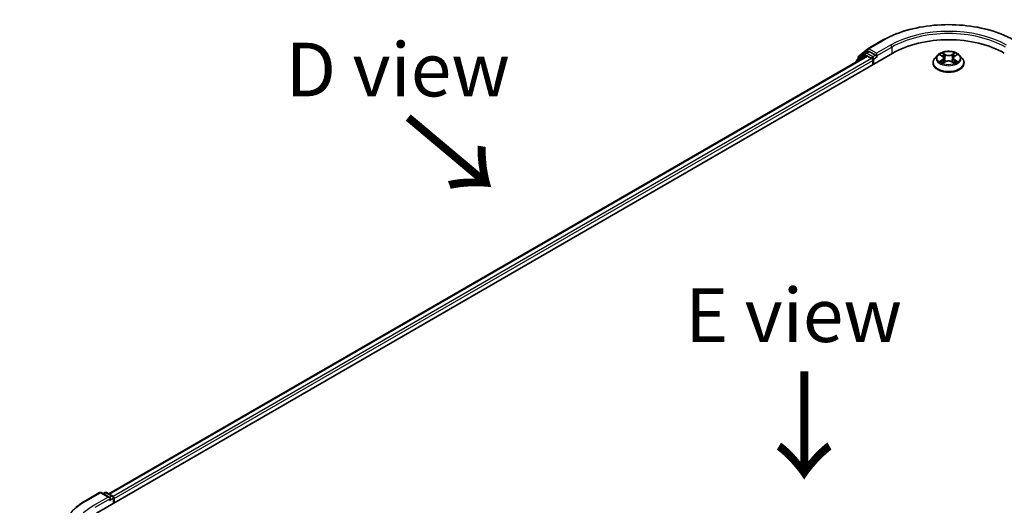
# Model space of a CAD drawing. Units: millimetres. Extents: x 36 to 6026, y 20 to 1144.
# Drawn here: x 132 to 246, y 585 to 641 of the extents above; entities that cross this region are included whole.
import ezdxf

# ---------------------------------------------------------------- set-up
doc = ezdxf.new("R2010")
doc.units = ezdxf.units.MM
doc.header["$LTSCALE"] = 2.5
doc.layers.get('Defpoints').update_dxf_attribs({"lineweight": 25})
for name, color, linetype, lineweight in [('Dimension (ISO)', 7, 'Continuous', 18), ('Symbol (ISO)', 7, 'Continuous', 18), ('Visible (ISO)', 7, 'Continuous', 35), ('Visible Narrow (ISO)', 7, 'Continuous', 25)]:
    doc.layers.add(name, color=color, linetype=linetype, lineweight=lineweight)
doc.styles.add('Note Text (TK)', font='MS PGothic.ttf')
doc.dimstyles.new('Default - Method 1b (TK)', dxfattribs={"dimscale": 2.5, "dimtxt": 2.5, "dimasz": 2.5, "dimexe": 1, "dimexo": 1.5, "dimgap": 1, "dimtad": 1, "dimtoh": 1, "dimdsep": 46, "dimtxsty": 'Note Text (TK)', "dimblk": 'OPEN', "dimcen": 0.09, "dimdle": 5, "dimclrd": 100, "dimclre": 100, "dimclrt": 7, "dimadec": 1, "dimazin": 1, "dimtfac": 1, "dimtmove": 0, "dimatfit": 3, "dimldrblk": 'OPEN', "dimfxl": 1, "dimtolj": 1, "dimlwd": -1, "dimlwe": -1, "dimarcsym": 0})

# ---------------------------------------------------------------- blocks, each defined once
blk = doc.blocks.new('_Open')
at = {"color": 0, "linetype": 'ByBlock', "lineweight": -2}
for p, q in [((-1, 0.167), (0, 0)), ((-1, -0.167), (0, 0)), ((0, 0), (-1, 0))]:
    blk.add_line(p, q, dxfattribs=at)
blk = doc.blocks.new('*D22')
at = {"layer": 'Defpoints', "color": 0}
for p in [(111.84, 592.47), (139.42, 576.55), (139.32, 517.86)]:
    blk.add_point(p, dxfattribs=at)
at = {"layer": 'Dimension (ISO)', "color": 100}
for p, q in [((135.67, 578.71), (109.34, 593.91)), ((111.74, 540.03), (111.82, 586.22)), ((135.57, 520.02), (109.24, 535.22))]:
    blk.add_line(p, q, dxfattribs=at)
at = {"layer": 'Dimension (ISO)', "color": 100, "xscale": 6.25, "yscale": 6.25, "zscale": 6.25}
for p, rotation in [((111.84, 592.47), 89.90056596773636), ((111.73, 533.78), 269.9005659677364)]:
    blk.add_blockref('_Open', p, dxfattribs=dict(at, rotation=rotation))
at = {"layer": 'Dimension (ISO)', "color": 7, "insert": (106.72, 557.62), "char_height": 6.25, "attachment_point": 4, "rotation": 89.9006, "style": 'Note Text (TK)'}
blk.add_mtext('\\A1;{\\H0.816x;\\Q29.901;\\W0.817;115}', dxfattribs=at)

msp = doc.modelspace()

# ---------------------------------------------------------------- linework, layer by layer
at = {"layer": 'Visible (ISO)'}
for p, q in [((229.4379, 637.1992), (230.4723, 638.0352)), ((230.4964, 638.0518), (232.1316, 638.9959)), ((140.5929, 583.9599), (233.4007, 637.5425)), ((142.025, 586.2074), (230.3638, 637.2098)), ((230.2075, 637.5247), (229.2169, 636.724)), ((229.3683, 636.8464), (229.3683, 637.0533)), ((230.2316, 637.5413), (230.541, 637.7199)), ((230.4576, 637.2005), (230.9258, 636.9302)), ((231.3677, 637.2874), (230.6347, 637.7106)), ((231.5003, 637.2108), (231.5003, 637.517)), ((231.5333, 637.1284), (231.5392, 637.125)), ((238.6155, 637.2922), (238.3054, 636.9463)), ((238.9198, 637.3298), (239.1853, 637.1711)), ((239.3491, 636.9526), (239.4003, 636.4754)), ((240.4453, 636.9526), (240.3941, 636.4754)), ((240.6092, 637.1711), (240.8747, 637.3298)), ((241.179, 637.2922), (241.489, 636.9463)), ((229.1473, 636.5782), (229.1473, 636.5074)), ((231.0584, 636.7005), (231.0584, 636.1902)), ((238.0847, 636.3943), (238.0847, 636.4151)), ((239.2347, 636.383), (239.5111, 636.5371)), ((240.2833, 636.5371), (240.5598, 636.383)), ((241.7097, 636.3943), (241.7097, 636.4151)), ((139.3238, 585.4133), (140.959, 586.3574)), ((142.1504, 585.7777), (141.1465, 586.3574)), ((141.5781, 586.3571), (141.3625, 586.2327)), ((141.7656, 586.3571), (142.4986, 585.9339)), ((142.5924, 585.7715), (142.5924, 585.1143)), ((142.67, 585.1592), (142.67, 585.6695))]:
    msp.add_line(p, q, dxfattribs=at)
for centre, start, end in [((230.5902, 637.8894), 120, 128.948276), ((229.5558, 637.0533), 128.948276, 180), ((230.3254, 637.3789), 120, 128.948276), ((229.3348, 636.5782), 128.948276, 180), ((141.0528, 586.195), 60, 120), ((141.6719, 586.1948), 60, 120), ((142.4049, 585.7715), 0, 60)]:
    msp.add_arc(centre, 0.1875, start, end, dxfattribs=at)
for centre, major_axis, start_param, end_param in [((239.8972, 633.7917), (9.1875, 0), 0.78539816, 2.35619449), ((230.4576, 637.0474), (-0.0937, 0.1624), 5.49778714, 6.28318531), ((230.6347, 637.5575), (-0.0938, 0.1624), 5.49778714, 6.28318531), ((230.9258, 636.7771), (-0.0938, 0.1624), 3.92699082, 5.49778714), ((231.6329, 637.2874), (-0.0938, -0.1624), 5.49778714, 7.06858347), ((141.9629, 585.6695), (0.2652, 0), 0, 1.57079633), ((142.0955, 585.5929), (-0.0938, -0.1624), 0.78539816, 2.35619449), ((142.5375, 585.746), (0.0937, -0.1624), 0.78539816, 2.27482892)]:
    msp.add_ellipse(centre, major_axis=major_axis, ratio=0.57735027, start_param=start_param, end_param=end_param, dxfattribs=at)
for points, knots in [([(232.1316, 638.9959), (232.9497, 639.4682), (233.8937, 639.8638), (235.9436, 640.4668), (237.0492, 640.6741), (239.3165, 640.8815), (240.4779, 640.8815), (242.7452, 640.6741), (243.8508, 640.4668), (245.9007, 639.8638), (246.8447, 639.4682), (247.6629, 638.9959)], [3.14159265, 3.14159265, 3.14159265, 3.14159265, 3.45575192, 3.45575192, 3.76991118, 3.76991118, 4.08407045, 4.08407045, 4.39822972, 4.39822972, 4.71238898, 4.71238898, 4.71238898, 4.71238898]), ([(231.3677, 637.2874), (231.3845, 637.2777), (231.4022, 637.2634), (231.436, 637.2294), (231.4522, 637.2098), (231.4752, 637.1823), (231.4837, 637.1723), (231.5007, 637.1541), (231.5092, 637.1459), (231.5224, 637.1353), (231.5279, 637.1315), (231.5333, 637.1284)], [0.1851472285, 0.1851472285, 0.1851472285, 0.1851472285, 0.1965284229, 0.1965284229, 0.2079096173, 0.2079096173, 0.2138595936, 0.2138595936, 0.2198095698, 0.2198095698, 0.2238749427, 0.2238749427, 0.2238749427, 0.2238749427]), ([(238.3054, 636.9463), (238.2775, 636.9152), (238.2519, 636.883), (238.2057, 636.8165), (238.1851, 636.7823), (238.1493, 636.7122), (238.1341, 636.6763), (238.1096, 636.6032), (238.1003, 636.566), (238.0879, 636.4909), (238.0847, 636.453), (238.0847, 636.4151)], [3.449424205, 3.449424205, 3.449424205, 3.449424205, 3.544937527, 3.544937527, 3.64045085, 3.64045085, 3.735964172, 3.735964172, 3.831477495, 3.831477495, 3.926990817, 3.926990817, 3.926990817, 3.926990817]), ([(241.179, 637.2922), (241.1023, 637.3778), (241.0049, 637.4528), (240.7751, 637.5821), (240.6412, 637.6352), (240.3539, 637.7129), (240.2005, 637.7374), (239.8897, 637.7563), (239.7322, 637.7508), (239.4276, 637.7102), (239.2805, 637.6752), (239.0101, 637.5777), (238.8869, 637.515), (238.7196, 637.3952), (238.6635, 637.3458), (238.6155, 637.2922)], [1.26296478, 1.26296478, 1.26296478, 1.26296478, 1.5839777, 1.5839777, 1.9184063, 1.9184063, 2.25148375, 2.25148375, 2.58279719, 2.58279719, 2.9145331, 2.9145331, 3.24851107, 3.24851107, 3.4494242, 3.4494242, 3.4494242, 3.4494242]), ([(239.3491, 636.9526), (239.3473, 636.9696), (239.3434, 636.9864), (239.3317, 637.0193), (239.3239, 637.0353), (239.3047, 637.0661), (239.2934, 637.0809), (239.2675, 637.1092), (239.253, 637.1227), (239.2212, 637.1481), (239.2038, 637.16), (239.1853, 637.1711)], [0.847301519, 0.847301519, 0.847301519, 0.847301519, 0.988509822, 0.988509822, 1.129718125, 1.129718125, 1.270926428, 1.270926428, 1.412134731, 1.412134731, 1.553343034, 1.553343034, 1.553343034, 1.553343034]), ([(240.6092, 637.1711), (240.5906, 637.16), (240.5733, 637.1481), (240.5414, 637.1227), (240.5269, 637.1092), (240.5011, 637.0809), (240.4897, 637.0661), (240.4706, 637.0353), (240.4628, 637.0193), (240.4511, 636.9864), (240.4471, 636.9696), (240.4453, 636.9526)], [3.159045946, 3.159045946, 3.159045946, 3.159045946, 3.300254249, 3.300254249, 3.441462552, 3.441462552, 3.582670855, 3.582670855, 3.723879158, 3.723879158, 3.865087461, 3.865087461, 3.865087461, 3.865087461]), ([(241.7097, 636.4151), (241.7097, 636.453), (241.7066, 636.4909), (241.6941, 636.566), (241.6848, 636.6032), (241.6603, 636.6763), (241.6451, 636.7122), (241.6094, 636.7823), (241.5888, 636.8165), (241.5425, 636.883), (241.5169, 636.9152), (241.489, 636.9463)], [0.785398163, 0.785398163, 0.785398163, 0.785398163, 0.880911486, 0.880911486, 0.976424808, 0.976424808, 1.071938131, 1.071938131, 1.167451453, 1.167451453, 1.262964775, 1.262964775, 1.262964775, 1.262964775]), ([(238.0847, 636.3943), (238.0847, 636.2826), (238.1142, 636.1711), (238.2285, 635.9575), (238.3153, 635.8559), (238.5395, 635.6716), (238.6787, 635.5896), (238.9937, 635.4559), (239.1695, 635.4042), (239.5392, 635.3362), (239.733, 635.3198), (240.1194, 635.3234), (240.312, 635.3435), (240.6772, 635.4182), (240.8497, 635.4729), (241.1578, 635.6126), (241.2933, 635.6975), (241.5118, 635.8903), (241.5953, 635.9981), (241.6884, 636.2039), (241.7097, 636.299), (241.7097, 636.3943)], [3.92699082, 3.92699082, 3.92699082, 3.92699082, 4.2267014, 4.2267014, 4.53911238, 4.53911238, 4.86360542, 4.86360542, 5.18933336, 5.18933336, 5.51408383, 5.51408383, 5.83843868, 5.83843868, 6.16327278, 6.16327278, 6.48907018, 6.48907018, 6.81298523, 6.81298523, 7.06858347, 7.06858347, 7.06858347, 7.06858347]), ([(239.0399, 636.5164), (239.0512, 636.5071), (239.0634, 636.4976), (239.0897, 636.4788), (239.1037, 636.4694), (239.1335, 636.4509), (239.1493, 636.4417), (239.1825, 636.4238), (239.1999, 636.415), (239.2286, 636.4015), (239.2395, 636.3966), (239.2506, 636.3919)], [4.534901476, 4.534901476, 4.534901476, 4.534901476, 4.605051412, 4.605051412, 4.675201349, 4.675201349, 4.745351285, 4.745351285, 4.815501221, 4.815501221, 4.856375894, 4.856375894, 4.856375894, 4.856375894]), ([(240.2833, 636.5371), (240.2416, 636.5604), (240.1942, 636.5796), (240.0922, 636.6089), (240.0376, 636.6189), (239.9258, 636.6289), (239.8687, 636.6289), (239.7569, 636.6189), (239.7022, 636.6089), (239.6002, 636.5796), (239.5528, 636.5604), (239.5111, 636.5371)], [1.58824962, 1.58824962, 1.58824962, 1.58824962, 1.89542757, 1.89542757, 2.20260552, 2.20260552, 2.50978346, 2.50978346, 2.81696141, 2.81696141, 3.12413936, 3.12413936, 3.12413936, 3.12413936]), ([(240.5439, 636.3919), (240.555, 636.3966), (240.5658, 636.4015), (240.5946, 636.415), (240.612, 636.4238), (240.6451, 636.4417), (240.6609, 636.4509), (240.6907, 636.4694), (240.7048, 636.4788), (240.731, 636.4976), (240.7432, 636.5071), (240.7545, 636.5164)], [6.139198394, 6.139198394, 6.139198394, 6.139198394, 6.180073066, 6.180073066, 6.250223003, 6.250223003, 6.320372939, 6.320372939, 6.390522875, 6.390522875, 6.460672811, 6.460672811, 6.460672811, 6.460672811]), ([(138.2071, 584.6597), (138.2748, 584.7133), (138.344, 584.7663), (138.485, 584.8709), (138.5568, 584.9226), (138.7032, 585.0245), (138.7778, 585.0748), (138.9294, 585.174), (139.0065, 585.2228), (139.1633, 585.3192), (139.243, 585.3666), (139.3238, 585.4133)], [4.557128063, 4.557128063, 4.557128063, 4.557128063, 4.588180247, 4.588180247, 4.61923243, 4.61923243, 4.650284613, 4.650284613, 4.681336797, 4.681336797, 4.71238898, 4.71238898, 4.71238898, 4.71238898])]:
    msp.add_open_spline(points, degree=3, knots=knots, dxfattribs=at)
at = {"layer": 'Visible Narrow (ISO)'}
for p, q in [((230.5902, 638.0425), (232.2253, 638.9866)), ((231.5003, 637.517), (230.5902, 638.0425)), ((233.1355, 638.4611), (231.5003, 637.517)), ((231.5003, 637.2108), (233.2681, 638.2314)), ((233.2681, 638.2314), (233.2681, 637.466)), ((142.0799, 586.1756), (230.4576, 637.2005)), ((230.9258, 636.9302), (142.5406, 585.9009)), ((229.3644, 636.6328), (230.1928, 637.3023)), ((229.4232, 636.9768), (230.4576, 637.8129)), ((229.4232, 636.8908), (229.4232, 636.9768)), ((230.1928, 637.3023), (230.3585, 637.2067)), ((230.3254, 637.532), (230.6347, 637.7106)), ((231.0584, 637.1088), (230.3254, 637.532)), ((230.4576, 637.8129), (230.6347, 637.7106)), ((231.3677, 637.2874), (231.0584, 637.1088)), ((231.191, 636.8791), (231.6329, 637.1343)), ((231.191, 636.2668), (231.191, 636.8791)), ((238.8307, 637.3722), (239.1692, 637.1698)), ((239.5264, 637.376), (239.1758, 637.5714)), ((239.2844, 637.4626), (239.5047, 637.3398)), ((239.5047, 637.3398), (239.4732, 636.8972)), ((240.6186, 637.5714), (240.2681, 637.376)), ((240.2897, 637.3398), (240.5101, 637.4626)), ((240.2897, 637.3398), (240.3212, 636.8972)), ((240.6252, 637.1698), (240.9637, 637.3722)), ((142.67, 585.6695), (231.0584, 636.7005)), ((239.1692, 636.7416), (238.8307, 636.5392)), ((238.9788, 636.5786), (239.1916, 636.7058)), ((239.1758, 636.3399), (239.5264, 636.5354)), ((239.1916, 636.7058), (239.2136, 636.4086)), ((240.2681, 636.5354), (240.6186, 636.3399)), ((240.6028, 636.7058), (240.5809, 636.4086)), ((240.6028, 636.7058), (240.8156, 636.5786)), ((240.9637, 636.5392), (240.6252, 636.7416)), ((139.4176, 585.404), (141.0528, 586.3481)), ((141.9629, 585.8226), (140.3277, 584.8785)), ((140.4603, 584.6489), (142.2281, 585.6695)), ((141.0528, 586.3481), (141.9629, 585.8226)), ((141.4174, 586.2009), (141.6719, 586.3478)), ((141.6719, 586.3478), (142.4049, 585.9246)), ((142.0955, 585.4398), (142.5375, 585.695)), ((142.4049, 585.9246), (142.1504, 585.7777)), ((142.5375, 585.695), (142.5375, 585.0826))]:
    msp.add_line(p, q, dxfattribs=at)
for centre, major_axis, ratio, start_param, end_param in [((239.8972, 634.5572), (10.8497, 0), 0.57735027, 0.78539816, 2.35619449), ((239.8972, 634.5572), (-9.5625, 0), 0.57735027, 3.92699082, 5.49778714), ((239.8972, 634.4041), (9.375, 0), 0.57735027, 0.78539816, 2.35619449), ((230.5902, 637.8894), (-0.1179, 0.1458), 0.8131434, 0, 1.4434523), ((230.5902, 637.8894), (-0.0937, -0.1624), 0.57735027, 3.92699082, 5.49778714), ((230.5902, 637.8894), (-0.0938, 0.1624), 0.57735027, 5.49778714, 6.28318531), ((232.2253, 638.8335), (-0.0938, 0.1624), 0.57735027, 5.49778714, 6.28318531), ((233.1355, 638.308), (-0.0938, 0.1624), 0.57735027, 3.92699082, 5.49778714), ((229.5558, 637.0533), (-0.1875, 0), 0.57735027, 0, 0.78539816), ((229.5558, 637.0533), (-0.1179, 0.1458), 0.8131434, 0, 1.4434523), ((230.3254, 637.3789), (-0.1179, 0.1458), 0.8131434, 0, 1.4434523), ((230.3254, 637.3789), (-0.0937, -0.1624), 0.57735027, 3.92699082, 5.49778714), ((230.3254, 637.3789), (-0.0938, 0.1624), 0.57735027, 5.49778714, 6.28318531), ((231.0584, 636.9557), (-0.0937, -0.1624), 0.57735027, 3.92699082, 5.20400801), ((231.0584, 636.9557), (0.1875, 0), 0.57735027, 4.4332722, 5.49778714), ((231.0584, 636.9557), (-0.0938, 0.1624), 0.57735027, 3.92699082, 5.49778714), ((239.8972, 636.4707), (-1.7923, 0), 0.57735027, 5.8056187, 9.90234457), ((239.8972, 636.9092), (-1.4432, 0), 0.57735027, 5.8056187, 9.90234457), ((239.8972, 636.9557), (-1.2875, 0), 0.57735027, 5.30710262, 5.68847167), ((239.8972, 636.8139), (1.0076, 0), 0.57735027, 2.17629431, 2.42062218), ((239.1692, 637.1443), (0.016, 0.0268), 0.58733849, 0, 0.79427846), ((238.7852, 636.9557), (0.5339, 0), 0.57735027, 5.51524044, 7.05113018), ((238.7852, 636.9324), (0.565, 0), 0.57735027, 5.51524044, 6.34508866), ((239.2628, 637.4519), (-0.0255, -0.018), 0.18497367, 1.04331702, 2.43849919), ((239.3396, 637.2903), (-0.0301, -0.0083), 0.22291783, 3.85158054, 5.20700366), ((239.4516, 636.8865), (-0.0301, -0.0083), 0.22288452, 3.85157383, 5.20261978), ((239.5264, 637.3505), (-0.0152, -0.0273), 0.56718618, 3.91841516, 5.40194502), ((239.8972, 637.5744), (0.565, 0), 0.57735027, 3.94444411, 5.48033385), ((239.8972, 637.5977), (-0.5339, 0), 0.57735027, 0.80285146, 2.3387412), ((240.2681, 637.3505), (0.0152, -0.0273), 0.56718618, 0.88124028, 2.36477015), ((240.3429, 636.8865), (-0.0301, 0.0083), 0.22288452, 4.22215818, 5.57320413), ((241.0092, 636.9557), (-0.5339, 0), 0.57735027, 5.51524044, 7.05113018), ((240.4548, 637.2903), (-0.0301, 0.0083), 0.22291783, 4.2177743, 5.57319742), ((241.0092, 636.9324), (-0.565, 0), 0.57735027, 6.22128195, 7.05113018), ((239.8972, 636.8139), (1.0076, 0), 0.57735027, 0.72097047, 0.96529834), ((240.5317, 637.4519), (-0.0255, 0.018), 0.18497367, 0.70309346, 2.09827563), ((240.6252, 637.1443), (-0.016, 0.0268), 0.58733849, 5.48890685, 6.28318531), ((239.8972, 636.9557), (-1.2875, 0), 0.57735027, 3.7363063, 4.11767534), ((229.3348, 636.5782), (-0.1875, 0), 0.57735027, 0, 0.53825138), ((229.3348, 636.5782), (-0.1179, 0.1458), 0.8131434, 0, 1.26886792), ((239.8972, 636.4151), (-1.8125, 0), 0.57735027, 0, 3.14159265), ((239.8972, 636.3943), (1.8125, 0), 0.57735027, 3.14159265, 6.28318531), ((239.8972, 636.9557), (1.2875, 0), 0.57735027, 3.7363063, 4.11767534), ((239.0012, 636.5683), (-0.006, -0.0307), 0.77975364, 4.52690487, 5.92208704), ((239.0918, 636.5034), (-0.0266, -0.0165), 0.72973605, 5.16344533, 5.77548257), ((239.1692, 636.716), (0.016, -0.0268), 0.58733849, 0.86378433, 2.3473142), ((239.5264, 636.5099), (-0.0152, 0.0273), 0.56718618, 5.5063628, 6.28318531), ((239.8972, 636.3136), (0.5339, 0), 0.57735027, 0.80285146, 2.3387412), ((240.2681, 636.5099), (0.0152, 0.0273), 0.56718618, 0, 0.7768225), ((240.6252, 636.716), (-0.016, -0.0268), 0.58733849, 3.93587111, 5.41940097), ((239.8972, 636.9557), (1.2875, 0), 0.57735027, 5.30710262, 5.68847167), ((240.7027, 636.5034), (-0.0266, 0.0165), 0.72973605, 3.64929539, 4.26133263), ((240.7932, 636.5683), (0.006, -0.0307), 0.77975364, 0.36109827, 1.75628044), ((141.0528, 586.195), (-0.0937, 0.1624), 0.57735027, 5.49778714, 6.28318531), ((141.0528, 586.195), (0.0938, 0.1624), 0.57735027, 0, 0.78539816), ((141.6719, 586.1948), (-0.0937, 0.1624), 0.57735027, 5.49778714, 6.28318531), ((141.6719, 586.1948), (0.0938, 0.1624), 0.57735027, 0, 0.78539816), ((147.0895, 580.9746), (-10.8497, 0), 0.57735027, 5.49778714, 7.06858347), ((139.4176, 585.2509), (-0.0937, 0.1624), 0.57735027, 5.49778714, 6.28318531), ((142.4049, 585.7715), (0.0938, 0.1624), 0.57735027, 0, 0.78539816), ((142.4049, 585.7715), (0.0937, -0.1624), 0.57735027, 0.78539816, 2.35619449), ((142.4049, 585.7715), (0.1875, 0), 0.57735027, 5.49778714, 6.28318531), ((147.0895, 580.9746), (-9.5625, 0), 0.57735027, 5.49778714, 7.06858347)]:
    msp.add_ellipse(centre, major_axis=major_axis, ratio=ratio, start_param=start_param, end_param=end_param, dxfattribs=at)
msp.add_ellipse((239.8972, 636.9557), major_axis=(1.3384, 0), ratio=0.57735027, dxfattribs=at)
for points, knots in [([(238.9803, 637.2936), (238.9753, 637.2993), (238.9699, 637.3046), (238.9507, 637.3215), (238.9358, 637.3316), (238.9063, 637.3475), (238.8918, 637.3539), (238.8618, 637.3646), (238.8462, 637.3689), (238.8307, 637.3722)], [0.0019082576, 0.0019082576, 0.0019082576, 0.0019082576, 0.0059340385, 0.0059340385, 0.0154285, 0.0154285, 0.0237449879, 0.0237449879, 0.0323943032, 0.0323943032, 0.0323943032, 0.0323943032]), ([(238.8307, 637.3722), (238.8448, 637.3669), (238.859, 637.361), (238.8865, 637.3482), (238.8999, 637.3413), (238.9151, 637.3326), (238.9175, 637.3312), (238.9198, 637.3298)], [-0.0323943032, -0.0323943032, -0.0323943032, -0.0323943032, -0.0237449879, -0.0237449879, -0.0154285, -0.0154285, -0.013913302, -0.013913302, -0.013913302, -0.013913302]), ([(239.2844, 637.4626), (239.2742, 637.4726), (239.2642, 637.4828), (239.2391, 637.509), (239.2244, 637.5246), (239.1983, 637.5507), (239.187, 637.5615), (239.1758, 637.5714)], [-0.0320559737, -0.0320559737, -0.0320559737, -0.0320559737, -0.0236501899, -0.0236501899, -0.0102009359, -0.0102009359, 0.0003383294, 0.0003383294, 0.0003383294, 0.0003383294]), ([(239.1758, 637.5714), (239.1828, 637.5605), (239.1898, 637.5481), (239.2065, 637.5169), (239.2164, 637.4976), (239.2355, 637.4646), (239.2436, 637.4515), (239.2528, 637.4388)], [-0.0003383294, -0.0003383294, -0.0003383294, -0.0003383294, 0.0102009359, 0.0102009359, 0.0236501899, 0.0236501899, 0.0320559737, 0.0320559737, 0.0320559737, 0.0320559737]), ([(239.2528, 637.4388), (239.2685, 637.417), (239.2826, 637.3934), (239.3067, 637.3441), (239.3165, 637.3182), (239.3237, 637.2923)], [-0.0289828459, -0.0289828459, -0.0289828459, -0.0289828459, -0.0145850634, -0.0145850634, 0, 0, 0, 0]), ([(239.3613, 637.301), (239.3534, 637.3296), (239.3427, 637.3581), (239.3166, 637.4125), (239.3014, 637.4385), (239.2844, 637.4626)], [0, 0, 0, 0, 0.0145850634, 0.0145850634, 0.0289828459, 0.0289828459, 0.0289828459, 0.0289828459]), ([(239.3237, 637.2923), (239.3424, 637.225), (239.3611, 637.1577), (239.3984, 637.0231), (239.4171, 636.9558), (239.4358, 636.8885)], [-0.0687798542, -0.0687798542, -0.0687798542, -0.0687798542, -0.0343899271, -0.0343899271, 0, 0, 0, 0]), ([(239.4732, 636.8972), (239.4545, 636.9645), (239.4359, 637.0318), (239.3986, 637.1664), (239.3799, 637.2337), (239.3613, 637.301)], [0, 0, 0, 0, 0.0343899271, 0.0343899271, 0.0687798542, 0.0687798542, 0.0687798542, 0.0687798542]), ([(239.4358, 636.8885), (239.4624, 636.7923), (239.4931, 636.6979), (239.5347, 636.5891), (239.5413, 636.5725), (239.548, 636.556)], [-0.0982412545, -0.0982412545, -0.0982412545, -0.0982412545, -0.0491206273, -0.0491206273, -0.0402334775, -0.0402334775, -0.0402334775, -0.0402334775]), ([(239.5777, 636.5689), (239.5717, 636.5847), (239.5658, 636.6006), (239.5271, 636.7082), (239.4983, 636.8019), (239.4732, 636.8972)], [0.0405862574, 0.0405862574, 0.0405862574, 0.0405862574, 0.0491206273, 0.0491206273, 0.0982412545, 0.0982412545, 0.0982412545, 0.0982412545]), ([(240.3212, 636.8972), (240.2962, 636.8019), (240.2674, 636.7082), (240.2286, 636.6006), (240.2228, 636.5847), (240.2168, 636.5689)], [0, 0, 0, 0, 0.0491206273, 0.0491206273, 0.0576549971, 0.0576549971, 0.0576549971, 0.0576549971]), ([(240.2465, 636.556), (240.2532, 636.5725), (240.2597, 636.5891), (240.3014, 636.6979), (240.332, 636.7923), (240.3587, 636.8885)], [-0.058007777, -0.058007777, -0.058007777, -0.058007777, -0.0491206273, -0.0491206273, 0, 0, 0, 0]), ([(240.4332, 637.301), (240.4145, 637.2337), (240.3959, 637.1664), (240.3585, 637.0318), (240.3399, 636.9645), (240.3212, 636.8972)], [0, 0, 0, 0, 0.0343899271, 0.0343899271, 0.0687798542, 0.0687798542, 0.0687798542, 0.0687798542]), ([(240.3587, 636.8885), (240.3774, 636.9558), (240.396, 637.0231), (240.4334, 637.1577), (240.4521, 637.225), (240.4707, 637.2923)], [-0.0687798542, -0.0687798542, -0.0687798542, -0.0687798542, -0.0343899271, -0.0343899271, 0, 0, 0, 0]), ([(240.5101, 637.4626), (240.4929, 637.4384), (240.4776, 637.4122), (240.4516, 637.3577), (240.441, 637.3294), (240.4332, 637.301)], [0, 0, 0, 0, 0.014491423, 0.014491423, 0.0289828459, 0.0289828459, 0.0289828459, 0.0289828459]), ([(240.4707, 637.2923), (240.4779, 637.318), (240.4877, 637.3437), (240.5116, 637.3931), (240.5258, 637.4168), (240.5416, 637.4388)], [-0.0289828459, -0.0289828459, -0.0289828459, -0.0289828459, -0.014491423, -0.014491423, 0, 0, 0, 0]), ([(240.6186, 637.5714), (240.6094, 637.5633), (240.6001, 637.5545), (240.5818, 637.5365), (240.5727, 637.5272), (240.553, 637.5067), (240.5424, 637.4954), (240.5243, 637.4768), (240.5173, 637.4696), (240.5101, 637.4626)], [-0.0323943032, -0.0323943032, -0.0323943032, -0.0323943032, -0.0237449879, -0.0237449879, -0.0154285, -0.0154285, -0.0059340385, -0.0059340385, 0, 0, 0, 0]), ([(240.5416, 637.4388), (240.5481, 637.4477), (240.5541, 637.4569), (240.5684, 637.4805), (240.5761, 637.4947), (240.5896, 637.5199), (240.5955, 637.5312), (240.6072, 637.5525), (240.6129, 637.5625), (240.6186, 637.5714)], [0, 0, 0, 0, 0.0059340385, 0.0059340385, 0.0154285, 0.0154285, 0.0237449879, 0.0237449879, 0.0323943032, 0.0323943032, 0.0323943032, 0.0323943032]), ([(240.9637, 637.3722), (240.9449, 637.3682), (240.9258, 637.3626), (240.8838, 637.3461), (240.8612, 637.3341), (240.8314, 637.3111), (240.8223, 637.3028), (240.8142, 637.2936)], [-0.0003383294, -0.0003383294, -0.0003383294, -0.0003383294, 0.0102009359, 0.0102009359, 0.0236501899, 0.0236501899, 0.0301477161, 0.0301477161, 0.0301477161, 0.0301477161]), ([(240.8747, 637.3298), (240.8869, 637.3371), (240.8994, 637.3438), (240.9292, 637.3583), (240.9465, 637.3657), (240.9637, 637.3722)], [-0.0181426717, -0.0181426717, -0.0181426717, -0.0181426717, -0.0102009359, -0.0102009359, 0.0003383294, 0.0003383294, 0.0003383294, 0.0003383294]), ([(238.9788, 636.5786), (238.9684, 636.5766), (238.9567, 636.5744), (238.9249, 636.5677), (238.9039, 636.5626), (238.8652, 636.5514), (238.8479, 636.5456), (238.8307, 636.5392)], [-0.0320559737, -0.0320559737, -0.0320559737, -0.0320559737, -0.0236501899, -0.0236501899, -0.0102009359, -0.0102009359, 0.0003383294, 0.0003383294, 0.0003383294, 0.0003383294]), ([(238.8307, 636.5392), (238.8496, 636.5432), (238.8686, 636.5457), (238.9106, 636.5485), (238.9332, 636.548), (238.9659, 636.5449), (238.9775, 636.5431), (238.9872, 636.5413)], [-0.0003383294, -0.0003383294, -0.0003383294, -0.0003383294, 0.0102009359, 0.0102009359, 0.0236501899, 0.0236501899, 0.0320559737, 0.0320559737, 0.0320559737, 0.0320559737]), ([(239.0694, 636.5136), (239.0584, 636.5313), (239.045, 636.5458), (239.0144, 636.5676), (238.9973, 636.5749), (238.9788, 636.5786)], [0, 0, 0, 0, 0.0145850634, 0.0145850634, 0.0289828459, 0.0289828459, 0.0289828459, 0.0289828459]), ([(238.9872, 636.5413), (239.0037, 636.5381), (239.0191, 636.5316), (239.0352, 636.5202), (239.0376, 636.5184), (239.0399, 636.5164)], [-0.0289828459, -0.0289828459, -0.0289828459, -0.0289828459, -0.0145850634, -0.0145850634, -0.0120420166, -0.0120420166, -0.0120420166, -0.0120420166]), ([(239.2451, 636.3888), (239.2415, 636.389), (239.2381, 636.3889), (239.2261, 636.3876), (239.2183, 636.3845), (239.2048, 636.3757), (239.1989, 636.3702), (239.1873, 636.3569), (239.1815, 636.3489), (239.1758, 636.3399)], [0.0024401637, 0.0024401637, 0.0024401637, 0.0024401637, 0.0059340385, 0.0059340385, 0.0154285, 0.0154285, 0.0237449879, 0.0237449879, 0.0323943032, 0.0323943032, 0.0323943032, 0.0323943032]), ([(239.1758, 636.3399), (239.185, 636.3481), (239.1943, 636.3557), (239.2126, 636.3694), (239.2217, 636.3755), (239.2322, 636.3816), (239.2334, 636.3823), (239.2347, 636.383)], [-0.0323943032, -0.0323943032, -0.0323943032, -0.0323943032, -0.0237449879, -0.0237449879, -0.0154285, -0.0154285, -0.0142996638, -0.0142996638, -0.0142996638, -0.0142996638]), ([(240.6186, 636.3399), (240.6117, 636.3508), (240.6047, 636.3603), (240.5879, 636.3777), (240.578, 636.3845), (240.561, 636.3887), (240.5555, 636.3892), (240.5494, 636.3888)], [-0.0003383294, -0.0003383294, -0.0003383294, -0.0003383294, 0.0102009359, 0.0102009359, 0.0236501899, 0.0236501899, 0.02961581, 0.02961581, 0.02961581, 0.02961581]), ([(240.5598, 636.383), (240.5682, 636.3783), (240.5764, 636.373), (240.5961, 636.359), (240.6074, 636.3498), (240.6186, 636.3399)], [-0.0177563099, -0.0177563099, -0.0177563099, -0.0177563099, -0.0102009359, -0.0102009359, 0.0003383294, 0.0003383294, 0.0003383294, 0.0003383294]), ([(240.8156, 636.5786), (240.7971, 636.5749), (240.7798, 636.5675), (240.7493, 636.5457), (240.736, 636.5312), (240.7251, 636.5136)], [0, 0, 0, 0, 0.014491423, 0.014491423, 0.0289828459, 0.0289828459, 0.0289828459, 0.0289828459]), ([(240.7545, 636.5164), (240.7568, 636.5183), (240.759, 636.52), (240.7751, 636.5315), (240.7906, 636.5381), (240.8073, 636.5413)], [-0.0169408293, -0.0169408293, -0.0169408293, -0.0169408293, -0.014491423, -0.014491423, 0, 0, 0, 0]), ([(240.8073, 636.5413), (240.8141, 636.5426), (240.8219, 636.5438), (240.8437, 636.5465), (240.8587, 636.5477), (240.8882, 636.548), (240.9026, 636.5475), (240.9327, 636.5448), (240.9482, 636.5425), (240.9637, 636.5392)], [0, 0, 0, 0, 0.0059340385, 0.0059340385, 0.0154285, 0.0154285, 0.0237449879, 0.0237449879, 0.0323943032, 0.0323943032, 0.0323943032, 0.0323943032]), ([(240.9637, 636.5392), (240.9496, 636.5445), (240.9354, 636.5493), (240.9079, 636.5577), (240.8946, 636.5613), (240.8669, 636.5682), (240.8527, 636.5713), (240.831, 636.5757), (240.823, 636.5772), (240.8156, 636.5786)], [-0.0323943032, -0.0323943032, -0.0323943032, -0.0323943032, -0.0237449879, -0.0237449879, -0.0154285, -0.0154285, -0.0059340385, -0.0059340385, 0, 0, 0, 0])]:
    msp.add_open_spline(points, degree=3, knots=knots, dxfattribs=at)
for points in [[(239.0917, 636.4777), (239.0842, 636.4896), (239.0768, 636.5016), (239.0694, 636.5136)], [(240.7251, 636.5136), (240.7176, 636.5016), (240.7102, 636.4896), (240.7028, 636.4777)]]:
    msp.add_open_spline(points, degree=3, dxfattribs=at)

# ---------------------------------------------------------------- texts
at = {"layer": 'Symbol (ISO)', "color": 7, "char_height": 6.25, "attachment_point": 5, "line_spacing_factor": 1.5, "style": 'Note Text (TK)'}
for s, insert in [('\\fＭＳ Ｐゴシック|b0|i0;D view', (175.7189, 635.6271)), ('\\fＭＳ Ｐゴシック|b0|i0;E view', (221.8356, 607.0233))]:
    msp.add_mtext(s, dxfattribs=dict(at, insert=insert))
at = {"layer": 'Symbol (ISO)', "color": 7, "char_height": 10, "attachment_point": 4, "line_spacing_factor": 1.5, "style": 'Note Text (TK)'}
for insert, rotation in [((176.3955, 630.2498), 320), ((222.8882, 601.0409), 270)]:
    msp.add_mtext('\\fMS PGothic|b0|i0;{\\H10.0000;→}', dxfattribs=dict(at, insert=insert, rotation=rotation))

# ---------------------------------------------------------------- dimensions: what is measured, and where the dimension line sits
at = {"layer": 'Dimension (ISO)', "color": 100}
dim = msp.add_linear_dim(base=(111.8353, 592.4699), p1=(139.3157, 517.8559), p2=(139.4176, 576.5453), angle=269.900566, text='{\\H0.816x;\\Q29.901;\\W0.817;115}', dimstyle='Default - Method 1b (TK)', override={"dimgap": 1, "dimtoh": 0, "dimdec": 0, "dimlfac": 0.4, "dimtol": 0, "dimlim": 0, "dimtp": 0, "dimtm": 0, "dimtdec": 0, "dimtofl": 0, "dimatfit": 1}, dxfattribs=at)
dim.commit()
dim.dimension.update_dxf_attribs({"geometry": '*D22', "text_midpoint": (111.7843, 563.1252), "dimtype": 160})

doc.saveas('drawing.dxf')
